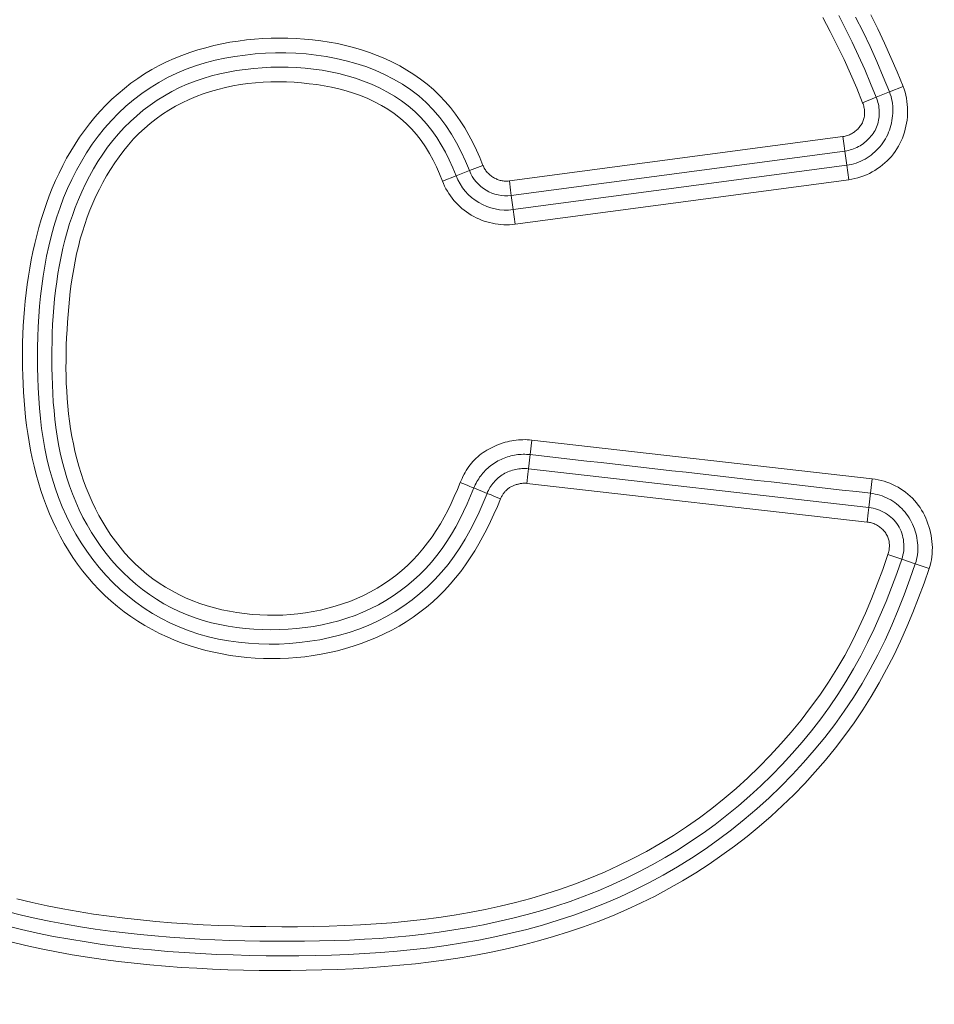
# Model space of a CAD drawing. Units: inches. Extents: x -184 to 187, y 0 to 226.
# Drawn here: x -128 to -126, y 10 to 11 of the extents above; entities that cross this region are included whole.
import ezdxf

# ---------------------------------------------------------------- set-up
doc = ezdxf.new("R2010")
doc.units = ezdxf.units.IN
doc.header["$MEASUREMENT"] = 0
doc.header["$PDMODE"] = 2
doc.header["$PDSIZE"] = 0.03
doc.layers.add('Unnamed [1]', color=7, linetype='Continuous', lineweight=0)
doc.styles.add('CK_TEXT_STYLE_0001', font='times.ttf', dxfattribs={"width": 0.75, "height": 4})
doc.styles.add('CK_TEXT_STYLE_0002', font='txt', dxfattribs={"width": 0.75, "height": 4})
doc.dimstyles.new('KEYCREATOR_DIMSTYLE', dxfattribs={"dimtxt": 4, "dimasz": 4, "dimexe": 1, "dimexo": 0.25, "dimgap": 1, "dimtad": 0, "dimtih": 1, "dimtoh": 1, "dimdec": 3, "dimzin": 4, "dimdsep": 46, "dimlunit": 3, "dimtxsty": 'CK_TEXT_STYLE_0001', "dimsah": 1, "dimcen": 0, "dimadec": 0, "dimazin": 0, "dimtfac": 1, "dimtdec": 3, "dimtofl": 0, "dimtmove": 0, "dimatfit": 3, "dimfxl": 1, "dimtolj": 1, "dimtzin": 0, "dimarcsym": 0})

# ---------------------------------------------------------------- blocks, each defined once
blk = doc.blocks.new('*D3')
at = {"layer": 'Defpoints', "color": 0}
for p in [(-145.1189, 99.6033), (-108.2728, 0), (-88.2667, 0)]:
    blk.add_point(p, dxfattribs=at)
at = {"layer": 'Unnamed [1]', "color": 18, "lineweight": -2, "true_color": 0x000000}
for p, q in [((-144.1189, 99.6033), (-87.2667, 99.6033)), ((-88.2667, 95.6033), (-88.2667, 54.669)), ((-88.2667, 4), (-88.2667, 42.1809)), ((-107.2728, 0), (-87.2667, 0))]:
    blk.add_line(p, q, dxfattribs=at)
at = {"layer": 'Unnamed [1]', "color": 18, "true_color": 0x000000}
for points in [[(-87.6001, 95.6033), (-88.9334, 95.6033), (-88.2667, 99.6033)], [(-88.9334, 4), (-87.6001, 4), (-88.2667, 0)]]:
    blk.add_solid(points, dxfattribs=at)
at = {"layer": 'Unnamed [1]', "color": 18, "lineweight": 0, "true_color": 0x000000, "insert": (-88.2667, 48.425), "char_height": 4, "attachment_point": 5, "line_spacing_factor": 0.96, "style": 'CK_TEXT_STYLE_0002'}
blk.add_mtext('\\A1;101"\\P{OAH}', dxfattribs=at)

msp = doc.modelspace()

# ---------------------------------------------------------------- linework, layer by layer
at = {"layer": 'Unnamed [1]', "color": 18, "linetype": 'Continuous', "lineweight": 0, "true_color": 0x000000}
for p, q in [((-126.300555, 11.1003874), (-126.3229419, 11.0913341)), ((-126.3671739, 11.0734466), (-126.3447871, 11.0824998)), ((-126.3447871, 11.0824998), (-126.3229419, 11.0913341)), ((-126.9502047, 10.9443918), (-126.3996277, 11.0176843)), ((-126.3996277, 11.0176843), (-126.3976195, 11.0025983)), ((-126.3976195, 11.0025983), (-126.3964413, 10.9937473)), ((-126.9470182, 10.9204548), (-126.3964413, 10.9937473)), ((-126.3964413, 10.9937473), (-126.3933319, 10.9703894)), ((-126.9936757, 10.9701702), (-127.0162076, 10.9614842)), ((-126.9439088, 10.8970969), (-126.3933319, 10.9703894)), ((-126.3901454, 10.9464524), (-126.3933319, 10.9703894)), ((-127.0607263, 10.9443224), (-127.0381944, 10.9530084)), ((-127.0162076, 10.9614842), (-127.0381944, 10.9530084)), ((-126.9502047, 10.9443918), (-126.9481964, 10.9293058)), ((-126.9407223, 10.8731599), (-126.3901454, 10.9464524)), ((-126.9481964, 10.9293058), (-126.9470182, 10.9204548)), ((-126.9470182, 10.9204548), (-126.9439088, 10.8970969)), ((-126.9407223, 10.8731599), (-126.9439088, 10.8970969)), ((-126.9132704, 10.5169831), (-126.9159938, 10.4929867)), ((-126.9132704, 10.5169831), (-126.3514277, 10.4532184)), ((-126.9186812, 10.4695788), (-126.9159938, 10.4929867)), ((-126.9186812, 10.4695788), (-126.9196882, 10.4607067)), ((-126.3568081, 10.4058107), (-126.9186812, 10.4695788)), ((-126.9196882, 10.4607067), (-126.9214044, 10.4455847)), ((-126.3595313, 10.3818166), (-126.9214044, 10.4455847)), ((-126.3514277, 10.4532184), (-126.3541509, 10.4292243)), ((-126.9870515, 10.4290828), (-127.0088611, 10.437981)), ((-126.3568081, 10.4058107), (-126.3541509, 10.4292243)), ((-126.3578151, 10.3969385), (-126.3595313, 10.3818166)), ((-126.3568081, 10.4058107), (-126.3578151, 10.3969385)), ((-126.302598, 10.3204334), (-126.3254716, 10.3281749)), ((-126.302598, 10.3204334), (-126.2802778, 10.3128792)), ((-126.2574042, 10.3051377), (-126.2802778, 10.3128792))]:
    msp.add_line(p, q, dxfattribs=at)
at = {"layer": 'Unnamed [1]', "color": 18, "linetype": 'Continuous', "lineweight": 0}
for points in [[(-126.3671739, 11.0734466), (-126.3770347, 11.0973788), (-126.387261, 11.1211747), (-126.3979165, 11.1447853), (-126.4090649, 11.1681615), (-126.4207701, 11.1912544), (-126.4330958, 11.214015)], [(-126.3447871, 11.0824998), (-126.3541738, 11.1053652), (-126.3638501, 11.1281235), (-126.3738781, 11.1507309), (-126.3843196, 11.1731435), (-126.3952367, 11.1953176), (-126.4066913, 11.2172094)], [(-126.3229419, 11.0913341), (-126.3332496, 11.1163783), (-126.3439221, 11.1412988), (-126.3550201, 11.1660418), (-126.366604, 11.190553), (-126.3787347, 11.2147785)], [(-126.300555, 11.1003874), (-126.3103887, 11.1242902), (-126.3205634, 11.1480959), (-126.3311272, 11.1717547), (-126.3421282, 11.1952168), (-126.3536145, 11.2184324)], [(-126.9646652, 10.4200238), (-126.9700015, 10.4073994), (-126.9755576, 10.3948465), (-126.9813539, 10.3823918), (-126.9874108, 10.3700618), (-126.9937489, 10.3578831), (-127.0003884, 10.3458823), (-127.00735, 10.334086), (-127.014654, 10.3225208), (-127.0223209, 10.3112132), (-127.0303712, 10.30019), (-127.0388252, 10.2894776), (-127.0476978, 10.2791007), (-127.0569806, 10.269076), (-127.0666598, 10.2594181), (-127.0767215, 10.2501416), (-127.0871516, 10.2412614), (-127.0979364, 10.2327921), (-127.1090617, 10.2247482), (-127.1205138, 10.2171447), (-127.1322787, 10.209996), (-127.1443424, 10.2033169), (-127.156691, 10.1971221), (-127.1692481, 10.1913979), (-127.1819418, 10.186119), (-127.194765, 10.1812822), (-127.2077103, 10.1768843), (-127.2207706, 10.172922), (-127.2339387, 10.1693924), (-127.2472073, 10.1662921), (-127.2605692, 10.163618), (-127.2740173, 10.161367), (-127.2875442, 10.1595359), (-127.3011429, 10.1581215), (-127.3148041, 10.1571213), (-127.3285114, 10.1565352), (-127.3422463, 10.1563638), (-127.3559904, 10.1566077), (-127.3697252, 10.1572674), (-127.3834324, 10.1583435), (-127.3970935, 10.1598365), (-127.41069, 10.161747), (-127.4242036, 10.1640757), (-127.4376157, 10.166823), (-127.4509081, 10.1699895), (-127.4640637, 10.1735766), (-127.4770719, 10.1775895), (-127.4899236, 10.1820341), (-127.5026097, 10.1869163), (-127.5151209, 10.1922421), (-127.5274482, 10.1980173), (-127.5395823, 10.204248), (-127.5515143, 10.2109401), (-127.5632349, 10.2180996), (-127.5747349, 10.2257323), (-127.5860053, 10.2338443), (-127.5969598, 10.2423977), (-127.6075184, 10.2513398), (-127.6176813, 10.2606542), (-127.6274489, 10.2703244), (-127.6368214, 10.280334), (-127.6457991, 10.2906664), (-127.6543824, 10.3013053), (-127.6625715, 10.3122341), (-127.6703667, 10.3234365), (-127.6777683, 10.3348958), (-127.6847765, 10.3465958), (-127.6913929, 10.3585203), (-127.6976236, 10.3706552), (-127.7034759, 10.3829867), (-127.7089572, 10.3955009), (-127.7140748, 10.4081842), (-127.718836, 10.4210227), (-127.7232482, 10.4340027), (-127.7273187, 10.4471104), (-127.7310548, 10.460332), (-127.7344639, 10.4736538), (-127.7375533, 10.487062), (-127.7403304, 10.5005428), (-127.7428024, 10.5140824), (-127.7449767, 10.527667), (-127.7468607, 10.541283), (-127.7484617, 10.5549164), (-127.749798, 10.5685564), (-127.7509399, 10.5822101), (-127.7518955, 10.5958773), (-127.7526614, 10.6095553), (-127.7532345, 10.6232417), (-127.7536112, 10.6369338), (-127.7537883, 10.6506292), (-127.7537626, 10.6643252), (-127.7535306, 10.6780193), (-127.7530889, 10.6917089), (-127.7524344, 10.7053914), (-127.7515637, 10.7190644), (-127.7504734, 10.7327252), (-127.7491602, 10.7463712), (-127.7476208, 10.76), (-127.7458519, 10.7736089), (-127.7438501, 10.7871954), (-127.7416113, 10.8007555), (-127.7391279, 10.8142796), (-127.7363918, 10.8277568), (-127.7333947, 10.8411761), (-127.7301281, 10.8545265), (-127.7265839, 10.867797), (-127.7227538, 10.8809766), (-127.7186294, 10.8940544), (-127.7142025, 10.9070194), (-127.7094647, 10.9198605), (-127.7044078, 10.9325669), (-127.6990235, 10.9451275), (-127.6933034, 10.9575313), (-127.6872394, 10.9697675), (-127.6808231, 10.9818249), (-127.6740461, 10.9936926), (-127.6668963, 11.0053561), (-127.659347, 11.0167806), (-127.6514019, 11.0279443), (-127.6430691, 11.0388288), (-127.6343569, 11.0494157), (-127.6252736, 11.0596866), (-127.6158272, 11.069623), (-127.6060262, 11.0792065), (-127.5958786, 11.0884186), (-127.5853928, 11.097241), (-127.574577, 11.1056551), (-127.5634394, 11.1136426), (-127.5519882, 11.1211851), (-127.5402317, 11.128264), (-127.5281781, 11.1348609), (-127.5158356, 11.1409575), (-127.5032125, 11.1465352), (-127.4903875, 11.1516256), (-127.4774398, 11.1562765), (-127.4643788, 11.1604937), (-127.4512138, 11.1642834), (-127.437954, 11.1676516), (-127.4246086, 11.1706041), (-127.411187, 11.173147), (-127.3976983, 11.1752864), (-127.3841519, 11.1770282), (-127.370557, 11.1783783), (-127.3569229, 11.1793429), (-127.3432588, 11.1799279), (-127.3295739, 11.1801392), (-127.3158777, 11.1799829), (-127.3021792, 11.179465), (-127.2884878, 11.1785915), (-127.2748114, 11.1773581), (-127.2611565, 11.1757044), (-127.247546, 11.1736144), (-127.2340044, 11.1710821), (-127.2205566, 11.168101), (-127.2072272, 11.1646651), (-127.194041, 11.160768), (-127.1810228, 11.1564037), (-127.1681971, 11.1515658), (-127.1555889, 11.1462481), (-127.1432227, 11.1404445), (-127.1311234, 11.1341487), (-127.1193156, 11.1273545), (-127.1078241, 11.1200557), (-127.0966736, 11.1122461), (-127.0858889, 11.1039194), (-127.0754946, 11.0950694), (-127.0655737, 11.0856842), (-127.0561851, 11.0757831), (-127.0473167, 11.0654067), (-127.0389566, 11.0545958), (-127.0310932, 11.043391), (-127.0237144, 11.0318331), (-127.0168085, 11.0199627), (-127.0103635, 11.0078205), (-127.0043676, 10.9954472), (-126.9988089, 10.9828835), (-126.9936757, 10.9701702)], [(-126.9870515, 10.4290828), (-126.9934319, 10.4135801), (-127.0002054, 10.3982142), (-127.0074118, 10.3830392), (-127.0150909, 10.3681093), (-127.0232826, 10.3534786), (-127.0320269, 10.3392012), (-127.0413635, 10.3253311), (-127.0513324, 10.3119225), (-127.0619717, 10.299029), (-127.073281, 10.2866913), (-127.0852209, 10.2749374), (-127.0977505, 10.2637948), (-127.110829, 10.253291), (-127.1244153, 10.2434534), (-127.1384685, 10.2343095), (-127.1529477, 10.2258868), (-127.1678119, 10.2182127), (-127.1830216, 10.2113065), (-127.1985423, 10.2051547), (-127.2143411, 10.1997359), (-127.2303849, 10.1950284), (-127.2466408, 10.1910106), (-127.2630756, 10.187661), (-127.2796565, 10.1849579), (-127.2963502, 10.1828798), (-127.3131239, 10.1814059), (-127.3299458, 10.1805329), (-127.3467849, 10.1802757), (-127.3636107, 10.1806494), (-127.3803923, 10.1816696), (-127.3970992, 10.1833516), (-127.4137004, 10.1857107), (-127.4301654, 10.1887623), (-127.4464635, 10.1925219), (-127.4625638, 10.1970048), (-127.4784357, 10.2022263), (-127.4940484, 10.2082019), (-127.5093713, 10.2149469), (-127.5243493, 10.2224703), (-127.5388996, 10.2307467), (-127.5530021, 10.2397425), (-127.5666397, 10.2494241), (-127.5797954, 10.2597581), (-127.5924521, 10.2707109), (-127.6045925, 10.2822491), (-127.6161997, 10.2943391), (-127.6272566, 10.3069476), (-127.6377459, 10.320041), (-127.6476507, 10.3335857), (-127.6569538, 10.3475484), (-127.665638, 10.3618955), (-127.6736913, 10.3765939), (-127.681121, 10.3916125), (-127.6879393, 10.4069203), (-127.6941587, 10.4224865), (-127.6997913, 10.4382802), (-127.7048494, 10.4542707), (-127.7093454, 10.470427), (-127.7132916, 10.4867183), (-127.7167007, 10.5031143), (-127.7195974, 10.5195954), (-127.7220183, 10.5361526), (-127.7240005, 10.5527777), (-127.7255811, 10.5694621), (-127.726797, 10.5861976), (-127.7276855, 10.6029758), (-127.7282835, 10.6197882), (-127.7286281, 10.6366265), (-127.7287471, 10.6534819), (-127.7286307, 10.6703435), (-127.72826, 10.6872003), (-127.7276157, 10.7040411), (-127.7266789, 10.7208546), (-127.7254305, 10.7376297), (-127.7238515, 10.7543553), (-127.7219228, 10.77102), (-127.7196253, 10.7876128), (-127.71694, 10.8041225), (-127.7138478, 10.8205379), (-127.7103296, 10.8368477), (-127.7063665, 10.8530409), (-127.7019393, 10.8691062), (-127.697029, 10.8850325), (-127.6916165, 10.9008085), (-127.6856827, 10.9164231), (-127.6792104, 10.9318601), (-127.672189, 10.9470831), (-127.6646099, 10.9620505), (-127.6564642, 10.976721), (-127.6477433, 10.9910531), (-127.6384384, 11.0050053), (-127.6285407, 11.0185363), (-127.6180415, 11.0316045), (-127.6069329, 11.0441686), (-127.5952261, 11.0561907), (-127.5829512, 11.0676364), (-127.5701395, 11.0784711), (-127.5568218, 11.0886606), (-127.5430293, 11.0981705), (-127.528793, 11.1069664), (-127.5141441, 11.1150138), (-127.4991135, 11.1222786), (-127.4837337, 11.1287375), (-127.4680422, 11.1344131), (-127.452078, 11.1393392), (-127.43588, 11.1435497), (-127.4194871, 11.1470782), (-127.4029384, 11.1499587), (-127.3862726, 11.1522249), (-127.3695288, 11.1539107), (-127.3527454, 11.1550487), (-127.3359505, 11.1556449), (-127.3191619, 11.1556784), (-127.3023968, 11.1551274), (-127.2856726, 11.1539699), (-127.2690065, 11.152184), (-127.2524159, 11.1497476), (-127.2359179, 11.146639), (-127.21953, 11.142836), (-127.2032798, 11.1383168), (-127.187237, 11.1330589), (-127.1714815, 11.1270399), (-127.1560936, 11.1202372), (-127.1411532, 11.1126285), (-127.1267404, 11.1041912), (-127.1129353, 11.0949029), (-127.099818, 11.0847411), (-127.0874664, 11.0736856), (-127.0759134, 11.0617687), (-127.0651458, 11.0490753), (-127.0551491, 11.0356924), (-127.0459083, 11.0217071), (-127.0374085, 11.0072066), (-127.0296351, 10.9922779), (-127.022573, 10.977008), (-127.0162076, 10.9614842)], [(-127.0088611, 10.437981), (-127.0142336, 10.424899), (-127.0198793, 10.4119072), (-127.0258285, 10.3990437), (-127.0321121, 10.3863468), (-127.0387605, 10.3738545), (-127.0458044, 10.3616049), (-127.0532743, 10.3496362), (-127.0612009, 10.3379865), (-127.0696148, 10.326694), (-127.0785453, 10.3157963), (-127.0879938, 10.3053216), (-127.0979335, 10.295288), (-127.1083364, 10.2857135), (-127.1191747, 10.2766159), (-127.1304202, 10.2680132), (-127.1420452, 10.2599232), (-127.1540215, 10.2523638), (-127.1663212, 10.2453529), (-127.1789163, 10.2389085), (-127.1917793, 10.2330436), (-127.2048835, 10.227753), (-127.2182027, 10.2230266), (-127.2317108, 10.2188544), (-127.2453815, 10.2152262), (-127.2591886, 10.2121322), (-127.2731058, 10.2095621), (-127.287107, 10.2075061), (-127.3011659, 10.205954), (-127.315262, 10.2048853), (-127.3294049, 10.2042369), (-127.3435774, 10.2040131), (-127.357757, 10.2042302), (-127.371921, 10.204904), (-127.3860469, 10.2060508), (-127.400112, 10.2076865), (-127.4140937, 10.2098273), (-127.4279694, 10.2124891), (-127.4417166, 10.2156881), (-127.4553125, 10.2194403), (-127.4687345, 10.2237618), (-127.4819601, 10.2286686), (-127.4949667, 10.2341768), (-127.5077295, 10.2403012), (-127.5201822, 10.2470194), (-127.5322937, 10.2542999), (-127.5440533, 10.262119), (-127.5554501, 10.2704533), (-127.5664734, 10.279279), (-127.5771122, 10.2885726), (-127.5873559, 10.2983104), (-127.5971936, 10.3084688), (-127.6066145, 10.3190242), (-127.6156078, 10.329953), (-127.6241627, 10.3412315), (-127.6322684, 10.3528362), (-127.6399141, 10.3647434), (-127.647089, 10.3769296), (-127.6537856, 10.3893716), (-127.66001, 10.4020492), (-127.6657718, 10.4149425), (-127.6710804, 10.4280316), (-127.6759453, 10.4412969), (-127.680376, 10.4547185), (-127.6843819, 10.4682767), (-127.6879725, 10.4819516), (-127.6911574, 10.4957234), (-127.6939463, 10.5095726), (-127.6963565, 10.5234864), (-127.6984127, 10.5374585), (-127.7001399, 10.5514828), (-127.7015634, 10.5655535), (-127.702708, 10.5796644), (-127.7035989, 10.5938097), (-127.7042611, 10.6079833), (-127.7047197, 10.6221792), (-127.7049997, 10.6363915), (-127.70512, 10.650614), (-127.705074, 10.6648401), (-127.7048491, 10.679063), (-127.7044325, 10.6932758), (-127.7038114, 10.7074719), (-127.7029733, 10.7216443), (-127.7019053, 10.7357863), (-127.7005947, 10.749891), (-127.6990287, 10.7639518), (-127.6971948, 10.7779618), (-127.69508, 10.7919141), (-127.6926718, 10.805802), (-127.6899573, 10.8196188), (-127.6869239, 10.8333575), (-127.6835588, 10.8470114), (-127.6798492, 10.8605738), (-127.6757825, 10.8740377), (-127.671346, 10.8873965), (-127.6665268, 10.9006432), (-127.6613131, 10.9137677), (-127.655696, 10.9267457), (-127.6496673, 10.9395495), (-127.6432189, 10.9521513), (-127.6363428, 10.9645234), (-127.6290307, 10.9766382), (-127.6212746, 10.9884678), (-127.6130663, 10.9999846), (-127.6043978, 11.0111609), (-127.5952615, 11.021969), (-127.5856633, 11.0323821), (-127.5756225, 11.0423745), (-127.565159, 11.0519206), (-127.5542927, 11.0609947), (-127.5430434, 11.069571), (-127.5314311, 11.0776239), (-127.5194756, 11.0851277), (-127.5071969, 11.0920566), (-127.4946147, 11.0983851), (-127.4817505, 11.1040955), (-127.4686309, 11.1092033), (-127.4552844, 11.1137321), (-127.441739, 11.1177053), (-127.4280231, 11.1211465), (-127.4141649, 11.1240793), (-127.4001926, 11.1265273), (-127.3861344, 11.128514), (-127.3720187, 11.130063), (-127.3578732, 11.131197), (-127.3437176, 11.1319215), (-127.3295636, 11.1322247), (-127.3154224, 11.1320938), (-127.301305, 11.1315164), (-127.2872227, 11.1304796), (-127.2731868, 11.1289709), (-127.2592083, 11.1269777), (-127.2452985, 11.1244873), (-127.2314686, 11.1214871), (-127.217736, 11.1179628), (-127.204143, 11.1138938), (-127.190738, 11.1092579), (-127.1775695, 11.1040329), (-127.164686, 11.0981966), (-127.152136, 11.0917268), (-127.139968, 11.0846012), (-127.1282304, 11.0767977), (-127.1169718, 11.068294), (-127.1062593, 11.0590732), (-127.0962255, 11.049176), (-127.0868673, 11.0386651), (-127.07816, 11.0276012), (-127.0700788, 11.0160451), (-127.0625987, 11.0040575), (-127.0556951, 10.9916993), (-127.049343, 10.9790312), (-127.0435177, 10.9661139), (-127.0381944, 10.9530084)], [(-127.0312521, 10.4470255), (-127.0359867, 10.4353414), (-127.0409944, 10.4237324), (-127.046291, 10.4122304), (-127.0518924, 10.4008672), (-127.0578146, 10.3896746), (-127.0640732, 10.3786844), (-127.0706842, 10.3679283), (-127.0776634, 10.3574382), (-127.0850267, 10.3472458), (-127.0927899, 10.3373829), (-127.1009636, 10.3278784), (-127.1095371, 10.3187487), (-127.1184945, 10.3100074), (-127.1278197, 10.3016682), (-127.137497, 10.2937444), (-127.1475103, 10.2862498), (-127.1578437, 10.2791979), (-127.1684812, 10.2726021), (-127.1794068, 10.2664761), (-127.1906047, 10.2608334), (-127.2020351, 10.2556614), (-127.2136577, 10.2509369), (-127.225456, 10.2466581), (-127.2374134, 10.2428228), (-127.2495134, 10.2394292), (-127.2617394, 10.2364751), (-127.2740749, 10.2339587), (-127.2865031, 10.231878), (-127.2990077, 10.2302308), (-127.311572, 10.2290153), (-127.3241795, 10.2282295), (-127.3368135, 10.2278714), (-127.3494576, 10.2279389), (-127.3620951, 10.2284301), (-127.3747095, 10.229343), (-127.3872842, 10.2306756), (-127.3998027, 10.2324259), (-127.4122483, 10.2345919), (-127.4246046, 10.2371716), (-127.4368549, 10.2401631), (-127.4489772, 10.2436058), (-127.4609456, 10.2475365), (-127.4727372, 10.2519498), (-127.4843292, 10.2568399), (-127.4956989, 10.2622011), (-127.5068235, 10.2680279), (-127.5176803, 10.2743145), (-127.5282464, 10.2810552), (-127.5384991, 10.2882446), (-127.5484156, 10.2958767), (-127.5579765, 10.3039432), (-127.5671758, 10.3124238), (-127.5760111, 10.3212954), (-127.5844795, 10.3305348), (-127.5925786, 10.3401189), (-127.6003058, 10.3500247), (-127.6076584, 10.360229), (-127.6146339, 10.3707086), (-127.6212296, 10.3814406), (-127.627443, 10.3924016), (-127.6332732, 10.4035699), (-127.638726, 10.4149283), (-127.6438092, 10.4264606), (-127.6485302, 10.4381511), (-127.6528969, 10.4499836), (-127.6569167, 10.4619421), (-127.6605973, 10.4740107), (-127.6639463, 10.4861734), (-127.6669714, 10.4984142), (-127.6696802, 10.5107171), (-127.672081, 10.5230682), (-127.6741853, 10.5354622), (-127.6760052, 10.5478959), (-127.677553, 10.5603662), (-127.6788409, 10.5728697), (-127.679881, 10.5854034), (-127.6806855, 10.597964), (-127.6812666, 10.6105483), (-127.6816366, 10.6231531), (-127.6818075, 10.6357753), (-127.6817916, 10.6484116), (-127.681601, 10.6610589), (-127.6812481, 10.6737139), (-127.6807448, 10.6863735), (-127.6801035, 10.6990344), (-127.6793317, 10.7116928), (-127.6784189, 10.7243419), (-127.6773498, 10.7369744), (-127.6761092, 10.7495829), (-127.674682, 10.76216), (-127.6730529, 10.7746983), (-127.6712067, 10.7871903), (-127.6691283, 10.7996288), (-127.6668024, 10.8120062), (-127.6642139, 10.8243153), (-127.6613476, 10.8365486), (-127.6581882, 10.8486987), (-127.6547205, 10.8607582), (-127.6509295, 10.8727197), (-127.6467998, 10.8845759), (-127.6423193, 10.8963182), (-127.6374881, 10.907933), (-127.6323094, 10.9194061), (-127.6267863, 10.9307226), (-127.620922, 10.9418682), (-127.6147195, 10.9528281), (-127.608182, 10.9635879), (-127.6013128, 10.974133), (-127.5941148, 10.9844489), (-127.5865912, 10.9945209), (-127.5786713, 11.0042816), (-127.570298, 11.0136642), (-127.5614957, 11.0226552), (-127.5522886, 11.0312413), (-127.5427009, 11.0394089), (-127.5327568, 11.0471447), (-127.5224806, 11.0544351), (-127.5118964, 11.0612667), (-127.5010285, 11.067626), (-127.489901, 11.0734997), (-127.4785375, 11.078878), (-127.466958, 11.0837669), (-127.4551817, 11.088176), (-127.443228, 11.0921149), (-127.4311161, 11.0955934), (-127.4188654, 11.098621), (-127.406495, 11.1012075), (-127.3940243, 11.1033626), (-127.3814726, 11.1050959), (-127.3688591, 11.106417), (-127.3562031, 11.1073357), (-127.3435239, 11.1078616), (-127.3308407, 11.1080044), (-127.3181729, 11.1077738), (-127.3055397, 11.1071794), (-127.2929604, 11.1062309), (-127.2804544, 11.104938), (-127.2680407, 11.1033103), (-127.2557388, 11.1013575), (-127.243568, 11.0990893), (-127.2314747, 11.096415), (-127.2194238, 11.0932286), (-127.2074613, 11.0895168), (-127.1956334, 11.0852663), (-127.1839864, 11.080464), (-127.1725664, 11.0750964), (-127.1614196, 11.0691504), (-127.1505923, 11.0626127), (-127.1401306, 11.05547), (-127.1300808, 11.047709), (-127.1205851, 11.0393305), (-127.1117357, 11.0303785), (-127.1035037, 11.0209048), (-127.09586, 11.0109611), (-127.0887756, 11.000599), (-127.0822213, 10.9898702), (-127.0761683, 10.9788265), (-127.0705875, 10.9675195), (-127.0654498, 10.9560009), (-127.0607263, 10.9443224)], [(-126.3901454, 10.9464524), (-126.3850971, 10.9472518), (-126.3800859, 10.9482975), (-126.375122, 10.9495827), (-126.370216, 10.9511008), (-126.3653782, 10.9528451), (-126.3606192, 10.9548087), (-126.3559492, 10.9569851), (-126.3513787, 10.9593675), (-126.3469182, 10.9619492), (-126.3425781, 10.9647234), (-126.3383688, 10.9676836), (-126.3343006, 10.9708229), (-126.3303841, 10.9741346), (-126.3266297, 10.9776121), (-126.3230477, 10.9812486), (-126.3196486, 10.9850374), (-126.3164429, 10.9889718), (-126.3134409, 10.9930451), (-126.310653, 10.9972505), (-126.3080898, 11.0015815), (-126.3057353, 11.0060361), (-126.3035692, 11.0106097), (-126.3015946, 11.015291), (-126.299815, 11.0200686), (-126.2982336, 11.0249313), (-126.2968538, 11.0298677), (-126.2956788, 11.0348665), (-126.294712, 11.0399165), (-126.2939567, 11.0450062), (-126.2934162, 11.0501245), (-126.2930938, 11.0552599), (-126.2929929, 11.0604013), (-126.2931167, 11.0655372), (-126.2934686, 11.0706564), (-126.2940519, 11.0757476), (-126.2948698, 11.0807995), (-126.2959258, 11.0858007), (-126.2972231, 11.0907399), (-126.2987651, 11.0956059), (-126.300555, 11.1003874)], [(-126.3447871, 11.0824998), (-126.3437312, 11.0797174), (-126.3427941, 11.0768874), (-126.3419777, 11.0740165), (-126.3412836, 11.0711113), (-126.3407137, 11.0681784), (-126.3402697, 11.0652245), (-126.3399534, 11.0622561), (-126.3397666, 11.0592799), (-126.3397111, 11.0563026), (-126.3397886, 11.0533306), (-126.340001, 11.0503708), (-126.3403499, 11.0474296), (-126.3408372, 11.0445137), (-126.3414646, 11.0416298), (-126.342234, 11.0387844), (-126.343147, 11.0359842), (-126.3442056, 11.0332358), (-126.3454113, 11.0305459), (-126.3467661, 11.0279209), (-126.3482717, 11.0253677), (-126.3499084, 11.0228871), (-126.3516521, 11.0204783), (-126.3534988, 11.0181451), (-126.3554439, 11.0158913), (-126.3574833, 11.0137207), (-126.3596126, 11.0116373), (-126.3618274, 11.0096447), (-126.3641235, 11.0077468), (-126.3664965, 11.0059474), (-126.3689421, 11.0042503), (-126.371456, 11.0026594), (-126.3740339, 11.0011784), (-126.3766714, 10.9998112), (-126.3793643, 10.9985616), (-126.3821081, 10.9974334), (-126.3848987, 10.9964305), (-126.3877316, 10.9955566), (-126.3906025, 10.9948155), (-126.3935072, 10.9942112), (-126.3964413, 10.9937473)], [(-126.3933319, 10.9703894), (-126.389382, 10.9710176), (-126.3854746, 10.9718417), (-126.3816159, 10.9728563), (-126.3778121, 10.9740558), (-126.3740694, 10.9754348), (-126.3703941, 10.9769879), (-126.3667924, 10.9787094), (-126.3632706, 10.980594), (-126.3598347, 10.9826361), (-126.3564912, 10.9848302), (-126.3532461, 10.9871709), (-126.3501058, 10.9896527), (-126.3470764, 10.99227), (-126.3441642, 10.9950174), (-126.3413754, 10.9978895), (-126.3387163, 11.0008806), (-126.336193, 11.0039853), (-126.3338119, 11.0071982), (-126.331579, 11.0105137), (-126.3295007, 11.0139264), (-126.3275832, 11.0174307), (-126.3258327, 11.0210212), (-126.3242554, 11.0246924), (-126.3228576, 11.0284388), (-126.3216455, 11.0322549), (-126.3205954, 11.0361296), (-126.3196833, 11.0400501), (-126.3189147, 11.0440077), (-126.3182954, 11.0479941), (-126.317831, 11.0520009), (-126.317527, 11.0560196), (-126.3173892, 11.0600418), (-126.3174231, 11.0640591), (-126.3176343, 11.0680631), (-126.3180286, 11.0720452), (-126.3186115, 11.0759972), (-126.3193886, 11.0799104), (-126.3203656, 11.0837766), (-126.3215482, 11.0875873), (-126.3229419, 11.0913341)], [(-126.3671739, 11.0734466), (-126.3665091, 11.0716956), (-126.3659173, 11.0699119), (-126.3653998, 11.0680997), (-126.3649583, 11.0662637), (-126.3645941, 11.0644082), (-126.3643088, 11.0625379), (-126.3641038, 11.0606572), (-126.3639805, 11.0587706), (-126.3639405, 11.0568826), (-126.3639852, 11.0549977), (-126.3641161, 11.0531204), (-126.3643347, 11.0512552), (-126.3646424, 11.0494066), (-126.3650407, 11.0475791), (-126.3655311, 11.0457772), (-126.366115, 11.0440054), (-126.3667939, 11.0422681), (-126.3675692, 11.04057), (-126.3684426, 11.0389154), (-126.3694153, 11.0373089), (-126.3704695, 11.0357516), (-126.3715849, 11.0342427), (-126.3727592, 11.0327844), (-126.3739903, 11.0313786), (-126.3752759, 11.0300274), (-126.3766139, 11.0287328), (-126.3780022, 11.0274968), (-126.3794385, 11.0263215), (-126.3809206, 11.0252089), (-126.3824465, 11.0241609), (-126.3840138, 11.0231796), (-126.3856205, 11.0222671), (-126.3872643, 11.0214254), (-126.3889431, 11.0206564), (-126.3906546, 11.0199622), (-126.3923967, 11.0193449), (-126.3941673, 11.0188064), (-126.3959641, 11.0183488), (-126.397785, 11.0179741), (-126.3996277, 11.0176843)], [(-126.9502047, 10.9443918), (-126.9518949, 10.9442067), (-126.9535856, 10.9441002), (-126.9552746, 10.9440708), (-126.9569599, 10.944117), (-126.9586392, 10.9442374), (-126.9603106, 10.9444305), (-126.9619717, 10.9446949), (-126.9636205, 10.9450289), (-126.9652548, 10.9454313), (-126.9668726, 10.9459004), (-126.9684716, 10.9464349), (-126.9700498, 10.9470332), (-126.9716049, 10.9476939), (-126.973135, 10.9484155), (-126.9746377, 10.9491966), (-126.9761111, 10.9500356), (-126.9775529, 10.9509311), (-126.9789611, 10.9518817), (-126.9803334, 10.9528857), (-126.9816678, 10.9539419), (-126.982962, 10.9550486), (-126.984213, 10.9562046), (-126.9854179, 10.9574085), (-126.9865734, 10.9586588), (-126.9876766, 10.9599542), (-126.9887244, 10.9612934), (-126.9897137, 10.962675), (-126.9906414, 10.9640975), (-126.9915046, 10.9655597), (-126.9923, 10.9670601), (-126.9930248, 10.9685974), (-126.9936757, 10.9701702)], [(-127.0607263, 10.9443224), (-127.0589447, 10.9399852), (-127.0569783, 10.9357321), (-127.0548326, 10.9315686), (-127.0525129, 10.9275005), (-127.0500245, 10.9235335), (-127.047373, 10.9196733), (-127.0445636, 10.9159255), (-127.0416017, 10.9122958), (-127.0384927, 10.90879), (-127.035242, 10.9054136), (-127.0318551, 10.9021725), (-127.0283371, 10.8990722), (-127.0246936, 10.8961185), (-127.02093, 10.8933171), (-127.0170515, 10.8906735), (-127.0130637, 10.8881936), (-127.0089723, 10.8858825), (-127.0047851, 10.8837431), (-127.0005104, 10.8817778), (-126.9961563, 10.8799889), (-126.9917312, 10.878379), (-126.9872433, 10.8769503), (-126.9827008, 10.8757053), (-126.978112, 10.8746463), (-126.9734851, 10.8737758), (-126.9688283, 10.8730962), (-126.9641499, 10.8726097), (-126.9594582, 10.8723189), (-126.9547613, 10.8722262), (-126.9500675, 10.8723338), (-126.9453851, 10.8726442), (-126.9407223, 10.8731599)], [(-126.9132704, 10.5169831), (-126.9169321, 10.517335), (-126.9205998, 10.5175613), (-126.9242704, 10.5176637), (-126.927941, 10.517644), (-126.9316084, 10.5175037), (-126.9352695, 10.5172444), (-126.9389214, 10.5168678), (-126.9425609, 10.5163755), (-126.946185, 10.5157692), (-126.9497906, 10.5150504), (-126.9533746, 10.5142209), (-126.956934, 10.5132823), (-126.9604658, 10.5122362), (-126.9639668, 10.5110842), (-126.9674339, 10.5098279), (-126.9708642, 10.5084691), (-126.9742546, 10.5070093), (-126.9776019, 10.5054502), (-126.9809032, 10.5037934), (-126.9841553, 10.5020406), (-126.9873553, 10.5001933), (-126.9904999, 10.4982533), (-126.9935863, 10.4962221), (-126.9966112, 10.4941015), (-126.9995717, 10.4918929), (-127.0024387, 10.4895717), (-127.0051871, 10.4871175), (-127.0078192, 10.484539), (-127.0103376, 10.4818447), (-127.0127449, 10.4790433), (-127.0150434, 10.4761434), (-127.0172358, 10.4731535), (-127.0193245, 10.4700821), (-127.021312, 10.466938), (-127.0232008, 10.4637297), (-127.0249934, 10.4604658), (-127.0266924, 10.4571548), (-127.0283001, 10.4538054), (-127.0298192, 10.4504261), (-127.0312521, 10.4470255)], [(-126.9159938, 10.4929867), (-126.9188733, 10.4932654), (-126.9217587, 10.4934479), (-126.9246474, 10.493535), (-126.9275366, 10.4935272), (-126.9304236, 10.4934252), (-126.9333057, 10.4932297), (-126.9361801, 10.4929413), (-126.9390442, 10.4925607), (-126.9418951, 10.4920885), (-126.9447302, 10.4915254), (-126.9475468, 10.4908719), (-126.950342, 10.4901289), (-126.9531132, 10.4892968), (-126.9558577, 10.4883764), (-126.9585727, 10.4873683), (-126.9612555, 10.4862732), (-126.9639034, 10.4850916), (-126.9665136, 10.4838244), (-126.9690834, 10.482472), (-126.9716101, 10.4810352), (-126.9740909, 10.4795149), (-126.9765228, 10.4779133), (-126.9789028, 10.4762331), (-126.9812278, 10.4744766), (-126.9834949, 10.4726466), (-126.9857009, 10.4707454), (-126.9878428, 10.4687757), (-126.9899176, 10.46674), (-126.9919222, 10.4646409), (-126.9938537, 10.4624808), (-126.9957093, 10.4602622), (-126.9974879, 10.4579871), (-126.9991889, 10.4556575), (-127.0008115, 10.4532751), (-127.002355, 10.450842), (-127.0038187, 10.44836), (-127.0052019, 10.445831), (-127.0065038, 10.4432569), (-127.0077238, 10.4406396), (-127.0088611, 10.437981)], [(-126.9159938, 10.4929867), (-126.8925835, 10.4903319), (-126.8691732, 10.4876768), (-126.8457629, 10.4850214), (-126.8223526, 10.4823657), (-126.7989424, 10.4797098), (-126.7755322, 10.4770535), (-126.7521221, 10.4743971), (-126.7287119, 10.4717405), (-126.7053018, 10.4690837), (-126.6818917, 10.4664267), (-126.6584816, 10.4637696), (-126.6350716, 10.4611123), (-126.6116615, 10.458455), (-126.5882515, 10.4557976), (-126.5648414, 10.4531401), (-126.5414314, 10.4504827), (-126.5180213, 10.4478252), (-126.4946113, 10.4451677), (-126.4712012, 10.4425102), (-126.4477912, 10.4398529), (-126.4243811, 10.4371955), (-126.4009711, 10.4345383), (-126.377561, 10.4318813), (-126.3541509, 10.4292243)], [(-126.9870515, 10.4290828), (-126.9859914, 10.4315261), (-126.9848321, 10.4339236), (-126.9835764, 10.4362718), (-126.9822268, 10.4385674), (-126.9807863, 10.4408071), (-126.9792575, 10.4429875), (-126.9776431, 10.4451054), (-126.9759459, 10.4471573), (-126.9741687, 10.44914), (-126.9723141, 10.4510501), (-126.9703849, 10.4528842), (-126.9683839, 10.4546391), (-126.9663137, 10.4563114), (-126.9641771, 10.4578978), (-126.9619768, 10.4593949), (-126.9597156, 10.4607994), (-126.9573965, 10.4621083), (-126.9550237, 10.4633204), (-126.9526017, 10.4644346), (-126.950135, 10.4654499), (-126.947628, 10.4663656), (-126.9450853, 10.4671804), (-126.9425114, 10.4678937), (-126.9399107, 10.4685042), (-126.9372878, 10.4690112), (-126.934647, 10.4694136), (-126.9319931, 10.4697105), (-126.9293303, 10.4699009), (-126.9266632, 10.4699839), (-126.9239964, 10.4699585), (-126.9213342, 10.4698238), (-126.9186812, 10.4695788)], [(-126.9646652, 10.4200238), (-126.9641305, 10.4212604), (-126.9635593, 10.4224802), (-126.9629521, 10.4236818), (-126.9623093, 10.4248638), (-126.9616314, 10.4260248), (-126.960919, 10.4271633), (-126.9601724, 10.4282779), (-126.9593923, 10.4293673), (-126.958579, 10.4304299), (-126.9577331, 10.4314644), (-126.9568551, 10.4324693), (-126.9559453, 10.4334432), (-126.9550044, 10.4343848), (-126.9540329, 10.4352925), (-126.9530311, 10.436165), (-126.9519996, 10.4370009), (-126.9509388, 10.4377986), (-126.9498494, 10.4385569), (-126.9487316, 10.4392742), (-126.9475861, 10.4399492), (-126.9464133, 10.4405805), (-126.9452137, 10.4411665), (-126.9439878, 10.441706), (-126.9427361, 10.4421975), (-126.941459, 10.4426395), (-126.9401635, 10.4430496), (-126.9388567, 10.4434439), (-126.93754, 10.443819), (-126.9362145, 10.4441716), (-126.9348815, 10.4444981), (-126.9335421, 10.4447953), (-126.9321977, 10.4450597), (-126.9308493, 10.4452879), (-126.9294983, 10.4454764), (-126.9281459, 10.4456219), (-126.9267932, 10.445721), (-126.9254415, 10.4457702), (-126.9240919, 10.4457662), (-126.9227458, 10.4457055), (-126.9214044, 10.4455847)], [(-126.2574042, 10.3051377), (-126.25593, 10.3099069), (-126.2547074, 10.3147432), (-126.2537311, 10.3196364), (-126.2529962, 10.3245761), (-126.2524975, 10.3295519), (-126.25223, 10.3345537), (-126.2521884, 10.339571), (-126.2523679, 10.3445936), (-126.2527632, 10.3496112), (-126.2533692, 10.3546133), (-126.254181, 10.3595898), (-126.2551933, 10.3645303), (-126.2564011, 10.3694245), (-126.2577994, 10.3742621), (-126.2593829, 10.3790327), (-126.2611466, 10.3837262), (-126.2630855, 10.388332), (-126.2651944, 10.39284), (-126.2674683, 10.3972398), (-126.269902, 10.4015211), (-126.2725243, 10.4056764), (-126.2753605, 10.4097014), (-126.2784006, 10.4135901), (-126.2816342, 10.4173367), (-126.2850514, 10.4209355), (-126.288642, 10.4243806), (-126.2923957, 10.4276662), (-126.2963025, 10.4307865), (-126.3003522, 10.4337357), (-126.3045346, 10.4365079), (-126.3088397, 10.4390973), (-126.3132572, 10.4414982), (-126.317777, 10.4437047), (-126.322389, 10.4457109), (-126.327083, 10.4475112), (-126.3318488, 10.4490996), (-126.3366764, 10.4504703), (-126.3415555, 10.4516176), (-126.346476, 10.4525356), (-126.3514277, 10.4532184)], [(-126.2802778, 10.3128792), (-126.2791199, 10.3166173), (-126.278156, 10.3204043), (-126.2773829, 10.3242327), (-126.2767974, 10.3280952), (-126.2763961, 10.3319842), (-126.2761759, 10.3358925), (-126.2761334, 10.3398124), (-126.2762655, 10.3437366), (-126.2765688, 10.3476577), (-126.2770402, 10.3515682), (-126.2776763, 10.3554607), (-126.2784739, 10.3593277), (-126.2794297, 10.3631618), (-126.2805406, 10.3669556), (-126.2818031, 10.3707016), (-126.2832142, 10.3743924), (-126.2847705, 10.3780206), (-126.2864687, 10.3815787), (-126.2883057, 10.3850593), (-126.2902781, 10.3884549), (-126.2923965, 10.3917535), (-126.2946691, 10.3949451), (-126.297089, 10.3980253), (-126.2996494, 10.40099), (-126.3023434, 10.4038348), (-126.3051643, 10.4065555), (-126.3081052, 10.4091478), (-126.3111593, 10.4116075), (-126.3143198, 10.4139302), (-126.3175798, 10.4161118), (-126.3209324, 10.418148), (-126.324371, 10.4200344), (-126.3278885, 10.4217668), (-126.3314783, 10.4233411), (-126.3351334, 10.4247528), (-126.3388471, 10.4259977), (-126.3426126, 10.4270716), (-126.3464229, 10.4279702), (-126.3502713, 10.4286892), (-126.3541509, 10.4292243)], [(-126.302598, 10.3204334), (-126.3015306, 10.3239067), (-126.300658, 10.3274353), (-126.29998, 10.3310075), (-126.2994965, 10.334612), (-126.2992072, 10.3382373), (-126.2991119, 10.3418719), (-126.2992104, 10.3455042), (-126.2995026, 10.3491229), (-126.2999881, 10.3527164), (-126.3006669, 10.3562733), (-126.3015386, 10.359782), (-126.3026032, 10.3632311), (-126.3038604, 10.366609), (-126.30531, 10.3699044), (-126.3069518, 10.3731057), (-126.3087855, 10.3762015), (-126.3108093, 10.3791811), (-126.3130141, 10.3820378), (-126.3153889, 10.3847656), (-126.317923, 10.3873587), (-126.3206056, 10.389811), (-126.3234257, 10.3921168), (-126.3263725, 10.39427), (-126.3294353, 10.3962649), (-126.332603, 10.3980953), (-126.335865, 10.3997556), (-126.3392104, 10.4012396), (-126.3426283, 10.4025416), (-126.3461078, 10.4036556), (-126.3496382, 10.4045758), (-126.3532086, 10.4052961), (-126.3568081, 10.4058107)], [(-126.3254716, 10.3281749), (-126.3249174, 10.3299232), (-126.3244299, 10.3316973), (-126.324011, 10.3334931), (-126.3236625, 10.3353068), (-126.3233862, 10.3371342), (-126.3231841, 10.3389715), (-126.323058, 10.3408146), (-126.3230098, 10.3426595), (-126.3230413, 10.3445022), (-126.3231545, 10.3463388), (-126.3233511, 10.3481652), (-126.323633, 10.3499775), (-126.3240021, 10.3517717), (-126.3244603, 10.3535437), (-126.3250095, 10.3552896), (-126.3256514, 10.3570054), (-126.326388, 10.3586871), (-126.3272211, 10.3603307), (-126.3281526, 10.3619322), (-126.3291844, 10.3634876), (-126.330295, 10.3649924), (-126.3314604, 10.3664439), (-126.3326785, 10.3678406), (-126.3339475, 10.3691812), (-126.3352653, 10.370464), (-126.33663, 10.3716878), (-126.3380394, 10.3728511), (-126.3394916, 10.3739524), (-126.3409847, 10.3749904), (-126.3425166, 10.3759636), (-126.3440853, 10.3768705), (-126.3456889, 10.3777098), (-126.3473252, 10.37848), (-126.3489924, 10.3791797), (-126.3506885, 10.3798074), (-126.3524114, 10.3803617), (-126.3541591, 10.3808412), (-126.3559296, 10.3812445), (-126.357721, 10.3815701), (-126.3595313, 10.3818166)], [(-127.7790261, 9.7393934), (-127.7550483, 9.7334079), (-127.7309393, 9.7279064), (-127.7067123, 9.7228695), (-127.6823807, 9.7182776), (-127.6579577, 9.7141114), (-127.6334566, 9.7103515), (-127.6088906, 9.7069784), (-127.584273, 9.7039727), (-127.5596171, 9.701315), (-127.5349361, 9.6989858), (-127.5102434, 9.6969657), (-127.4855497, 9.6952363), (-127.4608569, 9.6937831), (-127.4361641, 9.6925926), (-127.4114707, 9.6916515), (-127.3867759, 9.6909461), (-127.362079, 9.6904631), (-127.3373794, 9.690189), (-127.3126764, 9.6901112), (-127.2879711, 9.690237), (-127.2632664, 9.6905938), (-127.2385651, 9.6912099), (-127.2138703, 9.6921134), (-127.1891849, 9.6933325), (-127.1645119, 9.6948955), (-127.139854, 9.6968305), (-127.1152165, 9.6991639), (-127.0906127, 9.7019141), (-127.0660581, 9.7050977), (-127.0415682, 9.7087314), (-127.0171587, 9.7128317), (-126.9928449, 9.7174152), (-126.9686425, 9.7224986), (-126.9445669, 9.7280983), (-126.9206337, 9.734231), (-126.8968584, 9.7409133), (-126.8732566, 9.7481618), (-126.8498436, 9.7559931), (-126.8266352, 9.7644236), (-126.8036467, 9.7734702), (-126.7808938, 9.7831492), (-126.7584147, 9.7934752), (-126.7362474, 9.8044433), (-126.7144072, 9.8160409), (-126.692909, 9.8282557), (-126.6717679, 9.8410751), (-126.6509991, 9.8544868), (-126.6306177, 9.8684784), (-126.6106387, 9.8830373), (-126.5910772, 9.8981511), (-126.5719483, 9.9138074), (-126.5532672, 9.9299937), (-126.5350489, 9.9466977), (-126.5173085, 9.9639068), (-126.500061, 9.9816086), (-126.4833217, 9.9997907), (-126.4671056, 10.0184406), (-126.4514277, 10.0375458), (-126.4363033, 10.0570941), (-126.4217514, 10.0770744), (-126.4078668, 10.0975046), (-126.3946657, 10.118369), (-126.3821237, 10.1396358), (-126.3702166, 10.1612731), (-126.35892, 10.1832491), (-126.3482095, 10.2055319), (-126.3380608, 10.2280897), (-126.3284497, 10.2508906), (-126.3193517, 10.2739028), (-126.3107426, 10.2970943), (-126.302598, 10.3204334)], [(-127.7628903, 9.7602329), (-127.737816, 9.7542013), (-127.7126032, 9.7486923), (-127.6872644, 9.7436837), (-127.6618123, 9.7391533), (-127.6362596, 9.7350789), (-127.6106189, 9.7314382), (-127.5849028, 9.728209), (-127.5591241, 9.7253691), (-127.5332953, 9.7228961), (-127.5074291, 9.720768), (-127.4815364, 9.7189637), (-127.4556207, 9.7174676), (-127.429684, 9.7162653), (-127.403728, 9.7153424), (-127.3777545, 9.7146846), (-127.3517654, 9.7142775), (-127.3257625, 9.7141067), (-127.299749, 9.714165), (-127.2737337, 9.7144735), (-127.2477266, 9.7150607), (-127.221738, 9.7159549), (-127.1957779, 9.7171843), (-127.1698564, 9.7187775), (-127.1439838, 9.7207626), (-127.11817, 9.7231681), (-127.0924253, 9.7260222), (-127.0667597, 9.7293534), (-127.0411834, 9.73319), (-127.0157065, 9.7375602), (-126.9903392, 9.7424926), (-126.9650915, 9.7480153), (-126.9399761, 9.7541533), (-126.9150151, 9.7609176), (-126.8902332, 9.7683157), (-126.8656551, 9.7763552), (-126.8413055, 9.7850435), (-126.8172091, 9.7943882), (-126.7933905, 9.8043969), (-126.7698743, 9.8150771), (-126.7466854, 9.8264362), (-126.7238483, 9.838482), (-126.7013876, 9.8512218), (-126.6793282, 9.8646632), (-126.6576947, 9.8788137), (-126.6365116, 9.8936809), (-126.6158018, 9.9092643), (-126.5955802, 9.9255305), (-126.5758597, 9.9424386), (-126.5566533, 9.959947), (-126.537974, 9.9780147), (-126.5198347, 9.9966005), (-126.5022484, 10.0156629), (-126.4852314, 10.0351691), (-126.4688131, 10.0551189), (-126.4530263, 10.0755205), (-126.4379039, 10.0963821), (-126.4234785, 10.1177118), (-126.4097831, 10.1395177), (-126.3968503, 10.161808), (-126.3846985, 10.1845795), (-126.3732882, 10.2077833), (-126.3625655, 10.2313589), (-126.3524764, 10.2552462), (-126.3429671, 10.2793849), (-126.3339834, 10.3037146), (-126.3254716, 10.3281749)], [(-127.7815041, 9.7160627), (-127.7552206, 9.7095634), (-127.7287851, 9.7036256), (-127.7022148, 9.6982253), (-127.675527, 9.6933382), (-127.6487393, 9.6889404), (-127.6218688, 9.6850077), (-127.5949329, 9.6815159), (-127.5679489, 9.6784411), (-127.5409343, 9.675759), (-127.5139063, 9.6734456), (-127.4868789, 9.6714787), (-127.4598531, 9.6698431), (-127.4328266, 9.6685259), (-127.4057967, 9.6675137), (-127.3787613, 9.6667936), (-127.3517179, 9.6663523), (-127.3246641, 9.6661766), (-127.2975986, 9.6662607), (-127.270525, 9.6666267), (-127.2434479, 9.6673042), (-127.2163718, 9.6683226), (-127.1893015, 9.6697114), (-127.1622416, 9.6715), (-127.1351966, 9.6737179), (-127.1081742, 9.6763933), (-127.081193, 9.6795494), (-127.054275, 9.6832081), (-127.0274417, 9.6873915), (-127.0007149, 9.6921213), (-126.9741164, 9.6974196), (-126.9476678, 9.7033083), (-126.9213908, 9.7098094), (-126.8953073, 9.7169447), (-126.8694389, 9.7247363), (-126.8438073, 9.7332061), (-126.8184343, 9.742376), (-126.7933415, 9.752268), (-126.7685508, 9.762904), (-126.7440835, 9.7742996), (-126.7199604, 9.7864455), (-126.6962018, 9.7993258), (-126.6728282, 9.8129248), (-126.64986, 9.8272267), (-126.6273176, 9.8422158), (-126.6052214, 9.8578763), (-126.5835919, 9.8741925), (-126.5624494, 9.8911486), (-126.5418144, 9.9087288), (-126.5217073, 9.9269174), (-126.5021485, 9.9456987), (-126.4831585, 9.9650568), (-126.4647576, 9.9849761), (-126.446968, 10.0054411), (-126.4298191, 10.0264377), (-126.4133418, 10.0479522), (-126.3975672, 10.0699708), (-126.3825264, 10.0924798), (-126.3682504, 10.1154655), (-126.3547702, 10.1389141), (-126.3421022, 10.1628061), (-126.3302044, 10.1870988), (-126.3190198, 10.2117439), (-126.3084916, 10.2366929), (-126.2985631, 10.2618974), (-126.2891774, 10.2873089), (-126.2802778, 10.3128792)], [(-127.77296, 9.6890241), (-127.7478414, 9.683023), (-127.7226029, 9.6775107), (-127.697256, 9.6724698), (-127.671812, 9.6678834), (-127.6462825, 9.6637343), (-127.6206789, 9.6600053), (-127.5950126, 9.6566794), (-127.569295, 9.6537393), (-127.5435377, 9.6511681), (-127.5177521, 9.6489485), (-127.4919482, 9.6470639), (-127.466131, 9.6454996), (-127.4403038, 9.6442412), (-127.4144701, 9.6432745), (-127.3886333, 9.6425852), (-127.362797, 9.642159), (-127.3369646, 9.6419817), (-127.3111395, 9.6420396), (-127.2853239, 9.6423375), (-127.2595189, 9.642898), (-127.2337253, 9.6437448), (-127.2079442, 9.6449013), (-127.1821765, 9.6463911), (-127.1564232, 9.6482378), (-127.1306852, 9.6504647), (-127.1049661, 9.6530947), (-127.0792806, 9.6561466), (-127.0536459, 9.6596385), (-127.0280791, 9.6635886), (-127.0025975, 9.6680148), (-126.9772184, 9.6729352), (-126.9519589, 9.678368), (-126.9268363, 9.6843312), (-126.9018678, 9.6908429), (-126.8770708, 9.6979211), (-126.8524623, 9.7055839), (-126.8280596, 9.7138494), (-126.80388, 9.7227356), (-126.7799407, 9.7322607), (-126.7562588, 9.7424428), (-126.7328523, 9.7532948), (-126.7097406, 9.7648102), (-126.6869439, 9.7769774), (-126.6644825, 9.7897848), (-126.6423765, 9.8032207), (-126.6206459, 9.8172735), (-126.599311, 9.8319317), (-126.578392, 9.8471836), (-126.5579089, 9.8630175), (-126.5378819, 9.879422), (-126.5183313, 9.8963854), (-126.499277, 9.913896), (-126.4807394, 9.9319423), (-126.4627384, 9.9505127), (-126.4452944, 9.9695955), (-126.4284264, 9.9891782), (-126.4121498, 10.0092445), (-126.3964787, 10.0297772), (-126.3814274, 10.050759), (-126.3670101, 10.0721727), (-126.3532412, 10.094001), (-126.3401349, 10.1162267), (-126.3277044, 10.1388323), (-126.3159394, 10.1617924), (-126.3048063, 10.185074), (-126.2942705, 10.2086438), (-126.284297, 10.2324684), (-126.2748513, 10.2565145), (-126.2658986, 10.2807487), (-126.2574042, 10.3051377)]]:
    msp.add_lwpolyline(points, dxfattribs=at)
at = {"layer": 'Unnamed [1]', "color": 18, "linetype": 'Continuous', "lineweight": 0, "true_color": 0x000000}
msp.add_lwpolyline([(-127.0312521, 10.4470255), (-127.0269441, 10.4452803), (-127.022786, 10.4435973), (-127.0189226, 10.442035), (-127.0154888, 10.4406479), (-127.012604, 10.4394844), (-127.0103688, 10.438585), (-127.0088611, 10.437981)], dxfattribs=at)
at = {"layer": 'Unnamed [1]', "color": 18, "linetype": 'Continuous', "lineweight": 0, "true_color": 0x000000, "extrusion": (0, 0, -1)}
msp.add_lwpolyline([(126.9870515, 10.4290828), (126.985522, 10.4285081), (126.9832735, 10.4276286), (126.9803837, 10.4264746), (126.9769525, 10.4250861), (126.9730985, 10.4235111), (126.968955, 10.421804), (126.9646652, 10.4200238)], dxfattribs=at)
at = {"layer": 'Unnamed [1]', "color": 18, "linetype": 'Continuous', "lineweight": 0, "true_color": 0x000000}
for centre, radius, start, end in [((-126.9551814, 10.9855419), 0.0891605, 201.4006355, 277.2633524), ((-126.9550847, 10.9857049), 0.0657468, 201.6166037, 277.0474256)]:
    msp.add_arc(centre, radius, start, end, dxfattribs=at)

# ---------------------------------------------------------------- dimensions: what is measured, and where the dimension line sits
at = {"layer": 'Unnamed [1]', "color": 18, "lineweight": 0, "true_color": 0x000000}
dim = msp.add_linear_dim(base=(-88.2667389, 0.0000338), p1=(-145.1189218, 99.6032724), p2=(-108.272816, 0.0000338), angle=90, text='101"\\P{OAH}', dimstyle='KEYCREATOR_DIMSTYLE', override={"dimexo": 1, "dimdec": 6, "dimlunit": 5, "dimtxsty": 'CK_TEXT_STYLE_0002', "dimtdec": 6, "dimfrac": 2}, dxfattribs=at)
dim.commit()
dim.dimension.update_dxf_attribs({"geometry": '*D3', "text_midpoint": (-88.2667389, 48.4249916), "dimtype": 160, "text_rotation": 360})

doc.saveas('drawing.dxf')
